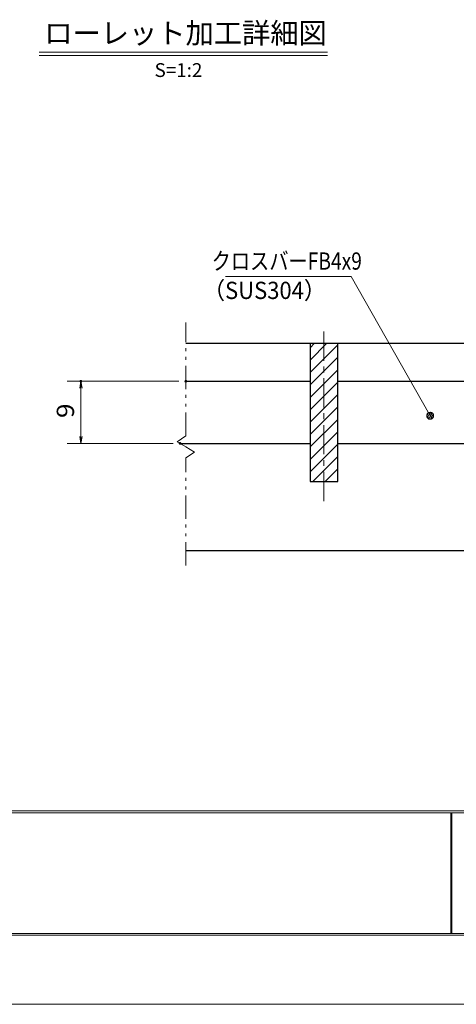
# Model space of a CAD drawing. Units: millimetres. Extents: x -1050 to 1050, y -743 to 742.
# Drawn here: x -472 to -156, y -743 to -30 of the extents above; entities that cross this region are included whole.
import ezdxf

# ---------------------------------------------------------------- set-up
doc = ezdxf.new("R2010")
doc.units = ezdxf.units.MM
doc.header["$LTSCALE"] = 5
doc.linetypes.add('JWW_CENTER1', pattern=[6.773333, 4.233333, -0.846667, 0.846667, -0.846667])
doc.linetypes.add('JWW_PHANTOM1', pattern=[6.773333, 3.386667, -0.846667, 0.423333, -0.846667, 0.423333, -0.846667])
for name, color, linetype in [('7-図\u3000枠', 7, 'Continuous'), ('ハッチング', 7, 'Continuous'), ('中心線', 7, 'Continuous'), ('寸法注釈', 7, 'Continuous'), ('想像線', 7, 'Continuous'), ('蓋', 7, 'Continuous')]:
    doc.layers.add(name, color=color, linetype=linetype)
doc.styles.add('HG丸ｺﾞｼｯｸM-PRO', font='txt', dxfattribs={"height": 1})
doc.styles.add('ＭＳ ゴシック', font='txt', dxfattribs={"height": 1})

# ---------------------------------------------------------------- blocks, each defined once
blk = doc.blocks.new('_OPEN_0-1_')
at = {"layer": '寸法注釈', "color": 2, "linetype": 'Continuous', "lineweight": 5}
for p, q in [((-1, 0.17), (0, 0)), ((0, 0), (-1, -0.17)), ((0, 0), (-1, 0))]:
    blk.add_line(p, q, dxfattribs=at)
blk = doc.blocks.new('_Dot_0-1_')
at = {"layer": '寸法注釈', "color": 5, "linetype": 'Continuous', "lineweight": 5}
for p, q in [((-0.5, 0), (-1, 0)), ((-0.48, 0.12), (-0.5, 0.06)), ((-0.5, 0.06), (-0.5, 0)), ((-0.5, 0), (-0.5, -0.06)), ((0, 0), (-0.5, 0)), ((-0.5, 0), (0, 0)), ((-0.46, 0.18), (-0.48, 0.12)), ((-0.44, 0.24), (-0.46, 0.18)), ((-0.4, 0.29), (-0.44, 0.24)), ((-0.36, 0.34), (-0.4, 0.29)), ((-0.32, 0.39), (-0.36, 0.34)), ((-0.27, 0.42), (-0.32, 0.39)), ((-0.21, 0.45), (-0.27, 0.42)), ((-0.15, 0.48), (-0.21, 0.45)), ((-0.09, 0.49), (-0.15, 0.48)), ((-0.03, 0.5), (-0.09, 0.49)), ((0.03, 0.5), (-0.03, 0.5)), ((0.5, 0), (0, 0)), ((0, 0), (0, 0)), ((0, 0), (0, 0)), ((0, 0), (0, 0)), ((0, 0), (0, 0)), ((0, 0), (0, 0)), ((0, 0), (0, 0)), ((0, 0), (0, 0)), ((0, 0), (0, 0)), ((0, 0), (0, 0)), ((0, 0), (0, 0)), ((0, 0), (0, 0)), ((0, 0), (0, 0)), ((0, 0), (0, 0)), ((0, 0), (0, 0)), ((0, 0), (0, 0)), ((0, 0), (0, 0)), ((0, 0), (0, 0)), ((0, 0), (0, 0)), ((0, 0), (0, 0)), ((0, 0), (0, 0)), ((0, 0), (0, 0)), ((0, 0), (0, 0)), ((0, 0), (0, 0)), ((0, 0), (0, 0)), ((0, 0), (0, 0)), ((0, 0), (0, 0)), ((0, 0), (0, 0)), ((0, 0), (0, 0)), ((0, 0), (0, 0)), ((0, 0), (0, 0)), ((0, 0), (0, 0)), ((0, 0), (0, 0)), ((0, 0), (0, 0)), ((0, 0), (0, 0)), ((0, 0), (0, 0)), ((0, 0), (0, 0)), ((0, 0), (0, 0)), ((0, 0), (0, 0)), ((0, 0), (0, 0)), ((0, 0), (0, 0)), ((0, 0), (0, 0)), ((0, 0), (0, 0)), ((0, 0), (0, 0)), ((0, 0), (0, 0)), ((0, 0), (0, 0)), ((0, 0), (0, 0)), ((0, 0), (0, 0)), ((0, 0), (0, 0)), ((0, 0), (0, 0)), ((0, 0), (0, 0)), ((0, 0), (0.5, 0)), ((0.09, 0.49), (0.03, 0.5)), ((0.15, 0.48), (0.09, 0.49)), ((0.21, 0.45), (0.15, 0.48)), ((0.27, 0.42), (0.21, 0.45)), ((0.32, 0.39), (0.27, 0.42)), ((0.36, 0.34), (0.32, 0.39)), ((0.4, 0.29), (0.36, 0.34)), ((0.44, 0.24), (0.4, 0.29)), ((0.46, 0.18), (0.44, 0.24)), ((0.48, 0.12), (0.46, 0.18)), ((0.5, 0.06), (0.48, 0.12)), ((0.5, 0), (0.5, 0.06)), ((-0.5, -0.06), (-0.48, -0.12)), ((-0.48, -0.12), (-0.46, -0.18)), ((-0.46, -0.18), (-0.44, -0.24)), ((-0.44, -0.24), (-0.4, -0.29)), ((-0.4, -0.29), (-0.36, -0.34)), ((-0.36, -0.34), (-0.32, -0.39)), ((-0.32, -0.39), (-0.27, -0.42)), ((-0.27, -0.42), (-0.21, -0.45)), ((-0.21, -0.45), (-0.15, -0.48)), ((-0.15, -0.48), (-0.09, -0.49)), ((-0.09, -0.49), (-0.03, -0.5)), ((-0.03, -0.5), (0.03, -0.5)), ((0.03, -0.5), (0.09, -0.49)), ((0.09, -0.49), (0.15, -0.48)), ((0.15, -0.48), (0.21, -0.45)), ((0.21, -0.45), (0.27, -0.42)), ((0.27, -0.42), (0.32, -0.39)), ((0.32, -0.39), (0.36, -0.34)), ((0.36, -0.34), (0.4, -0.29)), ((0.4, -0.29), (0.44, -0.24)), ((0.44, -0.24), (0.46, -0.18)), ((0.46, -0.18), (0.48, -0.12)), ((0.48, -0.12), (0.5, -0.06)), ((0.5, -0.06), (0.5, 0))]:
    blk.add_line(p, q, dxfattribs=at)
at = {"layer": '寸法注釈', "color": 5, "linetype": 'Continuous', "lineweight": 20}
for p, q in [((0.49, 0.1), (-0.49, 0.1)), ((0.4, 0.3), (-0.4, 0.3)), ((0.46, -0.2), (-0.46, -0.2)), ((0.3, -0.4), (-0.3, -0.4))]:
    blk.add_line(p, q, dxfattribs=at)

msp = doc.modelspace()

# ---------------------------------------------------------------- linework, layer by layer
at = {"layer": '7-図\u3000枠', "color": 4, "linetype": 'Continuous', "lineweight": 5}
for p, q in [((998.75, -602.5), (-973.75, -602.5)), ((998.75, -603.75), (-973.75, -603.75)), ((-159.5, -691.25), (-159.5, -603.75)), ((-158.75, -691.25), (-158.75, -603.75)), ((998.75, -691.25), (-973.75, -691.25)), ((1000, -692.5), (-975, -692.5))]:
    msp.add_line(p, q, dxfattribs=at)
at = {"layer": 'DEFPOINTS', "color": 4, "linetype": 'Continuous', "lineweight": 5}
msp.add_line((1050, -742.5), (-1050, -742.5), dxfattribs=at)
at = {"layer": 'DEFPOINTS', "color": 4, "linetype": 'Continuous', "lineweight": 5, "const_width": 1}
for points in [[(-427.02, -291.38, 0.414214), (-427.52, -290.88, 0.414214), (-428.02, -291.38, 0.414214), (-427.52, -291.88, 0.414214)], [(-351, -291.38, 0.414214), (-351.5, -290.88, 0.414214), (-352, -291.38, 0.414214), (-351.5, -291.88, 0.414214)], [(-355.21, -336.38, 0.414214), (-355.71, -335.88, 0.414214), (-356.21, -336.38, 0.414214), (-355.71, -336.88, 0.414214)]]:
    msp.add_lwpolyline(points, format="xyb", close=True, dxfattribs=at)
at = {"layer": 'ハッチング', "color": 4, "linetype": 'Continuous', "lineweight": 15}
for p, q in [((-241.5, -263.88), (-261.5, -263.88)), ((-261.5, -263.88), (-261.5, -363.88)), ((-261.5, -267.12), (-258.26, -263.88)), ((-261.5, -276.1), (-249.28, -263.88)), ((-261.5, -285.08), (-241.5, -265.08)), ((-241.5, -363.88), (-241.5, -263.88)), ((-261.5, -294.07), (-241.5, -274.07)), ((-261.5, -303.05), (-241.5, -283.05)), ((-261.5, -312.03), (-241.5, -292.03)), ((-261.5, -321.01), (-241.5, -301.01)), ((-261.5, -329.99), (-241.5, -309.99)), ((-261.5, -338.97), (-241.5, -318.97)), ((-261.5, -347.95), (-241.5, -327.95)), ((-261.5, -356.93), (-241.5, -336.93)), ((-259.48, -363.88), (-241.5, -345.91)), ((-250.5, -363.88), (-241.5, -354.89)), ((-261.5, -363.88), (-241.5, -363.88)), ((-241.52, -363.88), (-241.5, -363.87))]:
    msp.add_line(p, q, dxfattribs=at)
at = {"layer": '中心線', "color": 6, "linetype": 'JWW_CENTER1', "lineweight": 18}
msp.add_line((-251.5, -378.11), (-251.5, -251.18), dxfattribs=at)
at = {"layer": '寸法注釈', "color": 2, "linetype": 'Continuous', "lineweight": 18}
for p, q in [((-457.87, -53.04), (-248.83, -53.04)), ((-457.87, -55.54), (-248.83, -55.54)), ((-322.82, -215.61), (-231.65, -215.61)), ((-231.65, -215.61), (-175.01, -315.51)), ((-356.5, -291.38), (-437.52, -291.38)), ((-427.52, -331.38), (-427.52, -296.38)), ((-360.71, -336.38), (-437.52, -336.38))]:
    msp.add_line(p, q, dxfattribs=at)
at = {"layer": '想像線', "color": 4, "linetype": 'JWW_PHANTOM1', "lineweight": 15}
for p, q in [((-351.5, -330.93), (-351.5, -248.83)), ((-351.5, -330.93), (-357.79, -335.15)), ((-357.79, -335.15), (-351.5, -338.88)), ((-345.21, -342.62), (-351.5, -338.88)), ((-351.5, -346.83), (-345.21, -342.62)), ((-351.5, -424.83), (-351.5, -346.83))]:
    msp.add_line(p, q, dxfattribs=at)
at = {"layer": '蓋', "color": 5, "linetype": 'Continuous', "lineweight": 25}
for p, q in [((-351.5, -263.88), (348.5, -263.88)), ((-261.5, -263.88), (-241.5, -263.88)), ((-261.5, -263.88), (-261.5, -363.88)), ((-241.5, -363.88), (-241.5, -263.88)), ((-351.5, -291.38), (-261.5, -291.38)), ((-241.5, -291.38), (-136.5, -291.38)), ((-355.71, -336.38), (-261.5, -336.38)), ((-241.5, -336.38), (-136.5, -336.38)), ((-261.5, -363.88), (-241.5, -363.88)), ((-351.5, -413.88), (348.5, -413.88))]:
    msp.add_line(p, q, dxfattribs=at)

# ---------------------------------------------------------------- block references
at = {"layer": '寸法注釈', "color": 2, "linetype": 'Continuous', "lineweight": 18, "xscale": 5, "yscale": 5}
for name, p, rotation in [('_OPEN_0-1_', (-427.52, -291.38), 90), ('_Dot_0-1_', (-174.51, -316.38), 299.9789816894477), ('_OPEN_0-1_', (-427.52, -336.38), 270)]:
    msp.add_blockref(name, p, dxfattribs=dict(at, rotation=rotation))

# ---------------------------------------------------------------- texts
at = {"layer": '寸法注釈', "color": 7, "linetype": 'Continuous', "lineweight": 18}
for s, height, style, width, p in [('ローレット加工詳細図', 15.007, 'HG丸ｺﾞｼｯｸM-PRO', 0.999537, (-454.06, -46.85)), ('クロスバーFB4x9', 12.497, 'ＭＳ ゴシック', 0.81695, (-332.84, -210.61)), ('（SUS304）', 12.497, 'ＭＳ ゴシック', 0.936313, (-339.06, -231.85))]:
    msp.add_text(s, height=height, dxfattribs=dict(at, style=style, width=width)).set_placement(p)
at = {"layer": '寸法注釈', "color": 7, "linetype": 'Continuous', "lineweight": 18, "style": 'HG丸ｺﾞｼｯｸM-PRO'}
msp.add_text('S=1:2', height=10, dxfattribs=at).set_placement((-374.16, -71.09))
at = {"layer": '寸法注釈', "color": 7, "linetype": 'Continuous', "lineweight": 18, "style": 'ＭＳ ゴシック', "width": 1.115358}
msp.add_text('9', height=12.5, rotation=90, dxfattribs=at).set_placement((-432.52, -318.03))

doc.saveas('drawing.dxf')
